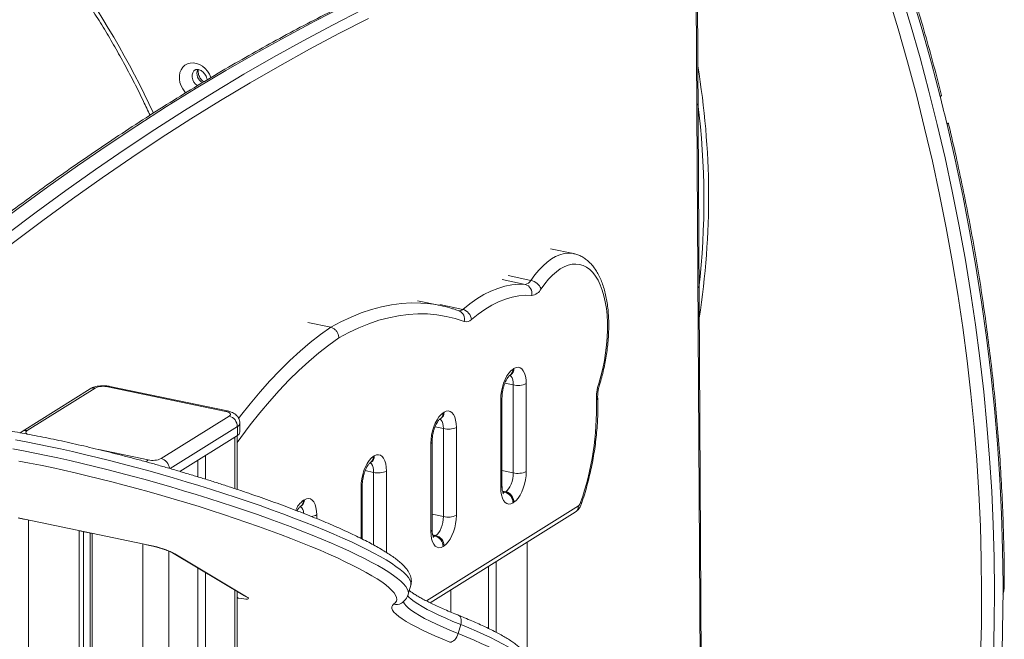
# Model space of a CAD drawing. Units: millimetres. Extents: x -5034 to 11505, y -4335 to 1451.
# Drawn here: x 5678 to 6199, y -2697 to -2369 of the extents above; entities that cross this region are included whole.
import ezdxf

# ---------------------------------------------------------------- set-up
doc = ezdxf.new("R2010")
doc.units = ezdxf.units.MM

msp = doc.modelspace()

# ---------------------------------------------------------------- linework, layer by layer
at = {"color": 8, "linetype": 'Continuous', "lineweight": 15}
for p, q in [((6039.21, -2892.56), (6035.89, -2307.5)), ((5933.37, -2506.29), (5945.5, -2508.82)), ((5936.43, -2504.18), (5948.55, -2506.71)), ((5900.27, -2519.55), (5912.4, -2522.08)), ((5934.76, -2561.15), (5939.23, -2562.08)), ((5793.04, -2584.17), (5757.5, -2606.42)), ((5897.76, -2584.32), (5902.23, -2585.26)), ((5791.67, -2589.68), (5791.67, -2617.01)), ((5719.75, -2596.36), (5745.87, -2601.81)), ((5860.76, -2607.5), (5865.23, -2608.43)), ((5872.06, -2607.77), (5872.06, -2650.87)), ((5933.23, -2607.44), (5939.23, -2608.7)), ((5865.23, -2646.88), (5865.23, -2608.43)), ((5858.56, -2643.41), (5858.56, -2616.23)), ((5933.49, -2618.3), (5935.23, -2618.66)), ((5933.58, -2618.74), (5934.73, -2618.97)), ((5893.23, -2676.55), (5973.74, -2626.12)), ((5682.39, -2633.74), (5682.39, -2921.86)), ((5835.06, -2630.95), (5835.06, -2632.9)), ((5896.23, -2630.62), (5902.23, -2631.87)), ((5896.49, -2641.47), (5898.23, -2641.84)), ((5896.58, -2641.91), (5897.73, -2642.15)), ((5743.01, -2646.4), (5743.01, -2906.46)), ((5747.44, -2647.33), (5747.09, -2647.19)), ((5756.67, -2650.09), (5756.67, -2900.88)), ((5791.67, -2670.79), (5791.67, -2878.96)), ((5793.47, -2675), (5793.01, -2674.9))]:
    msp.add_line(p, q, dxfattribs=at)
at = {"color": 7, "linetype": 'Continuous', "lineweight": 15}
for p, q in [((6039.76, -2892.76), (6036.43, -2306.75)), ((5971.09, -2492.48), (5958.96, -2489.95)), ((5971.01, -2492.47), (5971.09, -2492.48)), ((5900.61, -2520.02), (5888.49, -2517.49)), ((5830.35, -2529.04), (5842.48, -2531.57)), ((5939.06, -2553.68), (5939.56, -2553.37)), ((5937.38, -2557.02), (5937.88, -2556.7)), ((5937.88, -2556.7), (5937.89, -2556.7)), ((5715.04, -2564.2), (5679.04, -2586.75)), ((5717.69, -2563.77), (5681.69, -2586.32)), ((5786.87, -2576.13), (5724.52, -2563.11)), ((5787.9, -2575.9), (5725.54, -2562.88)), ((5939.23, -2608.7), (5939.23, -2562.08)), ((5946.06, -2561.42), (5946.06, -2608.03)), ((5932.56, -2616.49), (5932.56, -2569.88)), ((5933.23, -2615.59), (5933.23, -2568.97)), ((5902.06, -2576.86), (5902.56, -2576.55)), ((5752.7, -2601.15), (5788.7, -2578.6)), ((5900.38, -2580.19), (5900.88, -2579.88)), ((5900.88, -2579.88), (5900.89, -2579.87)), ((5793.04, -2584.17), (5793.04, -2588.83)), ((5794.37, -2587.02), (5794.37, -2582.36)), ((5902.23, -2631.87), (5902.23, -2585.26)), ((5909.06, -2584.6), (5909.06, -2631.21)), ((5762.58, -2607.91), (5793.04, -2588.83)), ((5793.01, -2617.45), (5793.01, -2588.84)), ((5896.23, -2638.76), (5896.23, -2592.15)), ((5895.56, -2639.67), (5895.56, -2593.05)), ((5772.17, -2601.9), (5772.17, -2610.79)), ((5776.17, -2599.39), (5776.17, -2612.03)), ((5865.06, -2600.04), (5865.56, -2599.72)), ((5863.38, -2603.37), (5863.88, -2603.06)), ((5863.88, -2603.06), (5863.89, -2603.05)), ((5859.23, -2643.74), (5859.23, -2615.32)), ((5828.06, -2623.21), (5828.56, -2622.9)), ((5934.73, -2618.97), (5935.23, -2618.66)), ((5826.38, -2626.55), (5826.88, -2626.23)), ((5826.88, -2626.23), (5826.89, -2626.23)), ((5939.56, -2624.23), (5939.06, -2624.54)), ((5676.94, -2632.55), (5747.09, -2647.19)), ((5677.3, -2632.68), (5680.73, -2633.4)), ((5895.24, -2677.57), (5972.06, -2629.46)), ((5709.23, -2639.35), (5709.23, -2915.04)), ((5709.34, -2639.38), (5716.16, -2640.8)), ((5711.55, -2639.84), (5711.55, -2914.45)), ((5715.12, -2640.58), (5715.12, -2913.54)), ((5716.16, -2640.79), (5716.16, -2913.28)), ((5897.73, -2642.15), (5898.23, -2641.84)), ((5744.87, -2646.8), (5747.44, -2647.33)), ((5902.56, -2647.4), (5902.06, -2647.72)), ((5946.6, -2765.8), (5946.6, -2645.4)), ((5758.73, -2651.04), (5796.75, -2673.84)), ((5759.93, -2651.51), (5797.95, -2674.3)), ((5772.17, -2659.1), (5772.17, -2891.17)), ((5926.04, -2691.1), (5926.04, -2658.29)), ((5930.15, -2693.15), (5930.15, -2655.71)), ((5776.17, -2661.49), (5776.17, -2888.67)), ((5883.54, -2673.02), (5884.92, -2668.26)), ((5793.01, -2878.12), (5793.01, -2671.59)), ((5796.75, -2673.84), (5796.82, -2673.88)), ((5906.04, -2670.81), (5906.04, -2682.44)), ((5911.37, -2689.09), (5910, -2693.84))]:
    msp.add_line(p, q, dxfattribs=at)
at = {"color": 7, "linetype": 'Continuous', "lineweight": 15, "flags": 128}
for points in [[(6165.36, -2409.35), (6160.71, -2391.62), (6155.76, -2373.92), (6150.53, -2356.27), (6145, -2338.67), (6139.18, -2321.13), (6133.07, -2303.64), (6126.67, -2286.23), (6119.99, -2268.89), (6113.03, -2251.63), (6105.79, -2234.46), (6098.27, -2217.38), (6090.49, -2200.4), (6082.42, -2183.53), (6074.1, -2166.77), (6065.5, -2150.14), (6056.65, -2133.62), (6047.54, -2117.24), (6038.17, -2100.99), (6028.55, -2084.88)], [(5849.68, -2361.42), (5834, -2369.42), (5818.3, -2377.76), (5802.6, -2386.47), (5786.89, -2395.51), (5771.18, -2404.91), (5755.46, -2414.66), (5739.75, -2424.75), (5724.04, -2435.19), (5708.33, -2445.96), (5692.63, -2457.08), (5676.94, -2468.54), (5661.26, -2480.34), (5645.6, -2492.48), (5629.95, -2504.94), (5614.32, -2517.75)], [(5623.84, -2519.74), (5639.48, -2506.93), (5655.12, -2494.46), (5670.79, -2482.33), (5686.47, -2470.53), (5702.16, -2459.07), (5717.86, -2447.95), (5733.56, -2437.17), (5749.28, -2426.74), (5764.99, -2416.65), (5780.7, -2406.9), (5796.42, -2397.5), (5812.13, -2388.45), (5827.83, -2379.75), (5843.52, -2371.4), (5859.21, -2363.41)], [(5862.53, -2367.94), (5846.87, -2375.92), (5831.2, -2384.26), (5815.52, -2392.95), (5799.84, -2401.98), (5784.15, -2411.37), (5768.46, -2421.1), (5752.77, -2431.17), (5737.08, -2441.59), (5721.4, -2452.36), (5705.72, -2463.46), (5690.06, -2474.9), (5674.4, -2486.68), (5658.76, -2498.8), (5643.13, -2511.25), (5627.53, -2524.03)], [(6168.98, -2424.08), (6168.54, -2422.23), (6168.09, -2420.39), (6167.65, -2418.55), (6167.19, -2416.71), (6166.74, -2414.87), (6166.28, -2413.03), (6165.82, -2411.19), (6165.36, -2409.35)], [(6198.63, -2667.77), (6198.41, -2649.24), (6197.85, -2630.64), (6196.94, -2611.99), (6195.69, -2593.29), (6194.09, -2574.55), (6192.15, -2555.78), (6189.86, -2536.98), (6187.23, -2518.17), (6184.26, -2499.34), (6180.95, -2480.51), (6177.3, -2461.68), (6173.31, -2442.87), (6168.98, -2424.08)], [(5984.45, -2561.42), (5985.61, -2557.42), (5986.61, -2553.34), (5987.45, -2549.22), (5988.12, -2545.08), (5988.62, -2540.96), (5988.95, -2536.88), (5989.11, -2532.87), (5989.08, -2528.96), (5988.88, -2525.19), (5988.5, -2521.56), (5987.95, -2518.12), (5987.23, -2514.89), (5986.35, -2511.89), (5985.31, -2509.13), (5984.11, -2506.65), (5982.78, -2504.45), (5981.31, -2502.56), (5979.72, -2500.99), (5978.02, -2499.74), (5976.22, -2498.83), (5974.34, -2498.27), (5972.38, -2498.05), (5970.37, -2498.19), (5968.31, -2498.67), (5966.22, -2499.5), (5964.12, -2500.66), (5962.02, -2502.16), (5959.93, -2503.98), (5957.88, -2506.1), (5955.87, -2508.52), (5953.92, -2511.21)], [(5912.4, -2522.08), (5916.12, -2519.11), (5919.86, -2516.51), (5923.6, -2514.27), (5927.33, -2512.4), (5931.04, -2510.92), (5934.72, -2509.81), (5938.37, -2509.09), (5941.96, -2508.76), (5945.5, -2508.82)], [(5948.95, -2514.64), (5945.54, -2514.58), (5942.07, -2514.9), (5938.56, -2515.6), (5935, -2516.66), (5931.42, -2518.1), (5927.82, -2519.89), (5924.22, -2522.05), (5920.61, -2524.57), (5917.02, -2527.43)], [(5913.2, -2528.48), (5908.45, -2526.93), (5903.62, -2525.76), (5898.71, -2524.95), (5893.74, -2524.51), (5888.69, -2524.44), (5883.59, -2524.74), (5878.44, -2525.41), (5873.24, -2526.46), (5868.01, -2527.86), (5862.74, -2529.64), (5857.44, -2531.78), (5852.13, -2534.28), (5846.81, -2537.14)], [(5932.56, -2569.88), (5932.65, -2567.71), (5932.95, -2565.48), (5933.43, -2563.27), (5934.08, -2561.13), (5934.88, -2559.14), (5935.81, -2557.34), (5936.83, -2555.81), (5937.93, -2554.57), (5939.06, -2553.68)], [(5939.56, -2553.37), (5940.68, -2552.85), (5941.78, -2552.71), (5942.81, -2552.96), (5943.73, -2553.59), (5944.53, -2554.58), (5945.18, -2555.9), (5945.66, -2557.52), (5945.96, -2559.38), (5946.06, -2561.42)], [(5788.7, -2578.6), (5789.11, -2578.28), (5789.33, -2577.93), (5789.36, -2577.58), (5789.2, -2577.23), (5788.86, -2576.9), (5788.34, -2576.6), (5787.67, -2576.34), (5786.87, -2576.13)], [(5902.56, -2576.55), (5903.68, -2576.02), (5904.78, -2575.89), (5905.81, -2576.14), (5906.73, -2576.77), (5907.53, -2577.76), (5908.18, -2579.08), (5908.66, -2580.7), (5908.96, -2582.55), (5909.06, -2584.6)], [(5895.56, -2593.05), (5895.65, -2590.89), (5895.95, -2588.66), (5896.43, -2586.45), (5897.08, -2584.31), (5897.88, -2582.31), (5898.81, -2580.52), (5899.83, -2578.98), (5900.93, -2577.75), (5902.06, -2576.86)], [(5875.83, -2678.29), (5876.71, -2677.53), (5877.26, -2676.68), (5877.47, -2675.72), (5877.34, -2674.67), (5876.87, -2673.52), (5876.06, -2672.29), (5874.91, -2670.96), (5873.43, -2669.55), (5871.62, -2668.07), (5869.49, -2666.5), (5867.04, -2664.86), (5864.27, -2663.16), (5861.2, -2661.39), (5857.83, -2659.56), (5854.17, -2657.68), (5850.23, -2655.75), (5846.03, -2653.78), (5841.56, -2651.77), (5836.86, -2649.72), (5831.91, -2647.64), (5826.75, -2645.55), (5821.38, -2643.43), (5815.82, -2641.31), (5810.08, -2639.17), (5804.17, -2637.04), (5798.12, -2634.91), (5791.93, -2632.8), (5785.63, -2630.7), (5779.24, -2628.62), (5772.75, -2626.56), (5766.21, -2624.55), (5759.61, -2622.56), (5752.99, -2620.63), (5746.35, -2618.74), (5739.72, -2616.9), (5733.1, -2615.12), (5726.53, -2613.41), (5720.01, -2611.76), (5713.57, -2610.18), (5707.21, -2608.68), (5700.96, -2607.26), (5694.84, -2605.92), (5688.85, -2604.67), (5683.02, -2603.5), (5677.36, -2602.44)], [(5858.56, -2616.23), (5858.65, -2614.06), (5858.95, -2611.84), (5859.43, -2609.62), (5860.08, -2607.49), (5860.88, -2605.49), (5861.81, -2603.7), (5862.83, -2602.16), (5863.93, -2600.93), (5865.06, -2600.04)], [(5865.56, -2599.72), (5866.68, -2599.2), (5867.78, -2599.06), (5868.81, -2599.31), (5869.73, -2599.94), (5870.53, -2600.93), (5871.18, -2602.26), (5871.66, -2603.87), (5871.96, -2605.73), (5872.06, -2607.77)], [(5935.23, -2618.66), (5936.01, -2618.03), (5936.76, -2617.13), (5937.45, -2616.01), (5938.05, -2614.7), (5938.55, -2613.26), (5938.92, -2611.74), (5939.15, -2610.2), (5939.23, -2608.7)], [(5946.06, -2608.03), (5945.96, -2610.2), (5945.66, -2612.43), (5945.18, -2614.64), (5944.53, -2616.78), (5943.73, -2618.77), (5942.81, -2620.57), (5941.78, -2622.1), (5940.68, -2623.34), (5939.56, -2624.23)], [(5939.06, -2624.54), (5937.93, -2625.06), (5936.83, -2625.2), (5935.81, -2624.95), (5934.88, -2624.32), (5934.08, -2623.33), (5933.43, -2622.01), (5932.95, -2620.39), (5932.65, -2618.53), (5932.56, -2616.49)], [(5828.56, -2622.9), (5829.68, -2622.38), (5830.78, -2622.24), (5831.81, -2622.49), (5832.73, -2623.12), (5833.53, -2624.11), (5834.18, -2625.43), (5834.66, -2627.05), (5834.96, -2628.91), (5835.06, -2630.95)], [(5898.23, -2641.84), (5899.01, -2641.21), (5899.76, -2640.31), (5900.45, -2639.19), (5901.05, -2637.88), (5901.55, -2636.44), (5901.92, -2634.92), (5902.15, -2633.38), (5902.23, -2631.87)], [(5909.06, -2631.21), (5908.96, -2633.38), (5908.66, -2635.6), (5908.18, -2637.82), (5907.53, -2639.95), (5906.73, -2641.95), (5905.81, -2643.74), (5904.78, -2645.28), (5903.68, -2646.51), (5902.56, -2647.4)], [(5902.06, -2647.72), (5900.93, -2648.24), (5899.83, -2648.38), (5898.81, -2648.13), (5897.88, -2647.5), (5897.08, -2646.51), (5896.43, -2645.18), (5895.95, -2643.57), (5895.65, -2641.71), (5895.56, -2639.67)], [(6197.76, -2711.34), (6197.97, -2705.92), (6198.16, -2700.49), (6198.31, -2695.05), (6198.44, -2689.61), (6198.53, -2684.16), (6198.59, -2678.7), (6198.63, -2673.24), (6198.63, -2667.77)], [(5797.95, -2674.3), (5798.6, -2674.76), (5798.89, -2675.12), (5798.81, -2675.39), (5798.37, -2675.55), (5797.57, -2675.58), (5796.46, -2675.5), (5795.07, -2675.3), (5793.47, -2675)], [(5905.66, -2698.34), (5901.56, -2696.66), (5897.69, -2695), (5894.08, -2693.37), (5890.74, -2691.79), (5887.68, -2690.25), (5884.92, -2688.77), (5882.48, -2687.36), (5880.36, -2686), (5878.57, -2684.73), (5877.12, -2683.53), (5876.02, -2682.42), (5875.27, -2681.4), (5874.87, -2680.47), (5874.83, -2679.64), (5875.15, -2678.91), (5875.83, -2678.29)], [(5905.66, -2698.34), (5906.27, -2698.3), (5906.9, -2698.08), (5907.54, -2697.68), (5908.16, -2697.13), (5908.73, -2696.44), (5909.24, -2695.64), (5909.67, -2694.76), (5910, -2693.84)]]:
    msp.add_lwpolyline(points, dxfattribs=at)
at = {"color": 8, "linetype": 'Continuous', "lineweight": 15, "flags": 128}
for points in [[(6186.75, -2706.17), (6187.18, -2688.95), (6187.3, -2671.67), (6187.11, -2654.33), (6186.62, -2636.93), (6185.83, -2619.47), (6184.73, -2601.98), (6183.33, -2584.44), (6181.62, -2566.88), (6179.61, -2549.29), (6177.29, -2531.68), (6174.68, -2514.05), (6171.77, -2496.42), (6168.55, -2478.8), (6165.04, -2461.17), (6161.23, -2443.56), (6157.12, -2425.97), (6152.72, -2408.41), (6148.03, -2390.87), (6143.04, -2373.38), (6137.77, -2355.93)], [(6144.35, -2353.64), (6149.65, -2371.18), (6154.66, -2388.77), (6159.37, -2406.39), (6163.8, -2424.05), (6167.92, -2441.73), (6171.75, -2459.43), (6175.28, -2477.14), (6178.52, -2494.86), (6181.45, -2512.58), (6184.07, -2530.29), (6186.4, -2547.99), (6188.42, -2565.67), (6190.14, -2583.33), (6191.55, -2600.95), (6192.65, -2618.54), (6193.45, -2636.08), (6193.94, -2653.57), (6194.13, -2671), (6194.01, -2688.37), (6193.58, -2705.67)], [(5765.73, -2407.32), (5765.26, -2406.81), (5764.13, -2405.29), (5763.24, -2403.62), (5762.62, -2401.84), (5762.31, -2400.04), (5762.31, -2398.26), (5762.62, -2396.59), (5763.24, -2395.07), (5764.13, -2393.77), (5765.26, -2392.72), (5766.6, -2391.97), (5768.1, -2391.55), (5769.7, -2391.46), (5771.34, -2391.72), (5772.97, -2392.32), (5774.53, -2393.22), (5775.96, -2394.4), (5777.2, -2395.83), (5778.22, -2397.43), (5778.97, -2399.16), (5779.02, -2399.3)], [(5770.78, -2395.14), (5770.07, -2395.74), (5769.46, -2396.7), (5769.14, -2397.85), (5769.14, -2399.12), (5769.46, -2400.41), (5770.07, -2401.62), (5770.94, -2402.67), (5771.98, -2403.47), (5772.02, -2403.5)], [(5948.55, -2506.71), (5950.63, -2503.84), (5952.77, -2501.25), (5954.96, -2498.96), (5957.18, -2496.98), (5959.42, -2495.34), (5961.66, -2494.03), (5963.89, -2493.08), (5966.09, -2492.48), (5968.25, -2492.23), (5970.36, -2492.35), (5971.01, -2492.47)], [(5842.48, -2531.57), (5847.89, -2528.66), (5853.3, -2526.11), (5858.69, -2523.93), (5864.05, -2522.12), (5869.38, -2520.68), (5874.67, -2519.62), (5879.91, -2518.93), (5885.1, -2518.62), (5890.24, -2518.69), (5895.3, -2519.13), (5895.61, -2519.17)], [(5793.75, -2579.79), (5794.71, -2578.52), (5799.85, -2572.03), (5805.04, -2565.83), (5810.28, -2559.95), (5815.57, -2554.38), (5820.9, -2549.15), (5826.26, -2544.24), (5831.65, -2539.67), (5837.06, -2535.45), (5842.48, -2531.57)], [(5846.81, -2537.14), (5841.48, -2540.95), (5836.17, -2545.11), (5830.87, -2549.6), (5825.6, -2554.42), (5820.37, -2559.58), (5815.17, -2565.05), (5810.02, -2570.83), (5804.92, -2576.92), (5799.87, -2583.3), (5794.9, -2589.98), (5793.01, -2592.61)], [(5939.23, -2562.08), (5939.15, -2560.67), (5938.92, -2559.42), (5938.55, -2558.36), (5938.05, -2557.54), (5937.45, -2556.99), (5937.43, -2556.98)], [(5984.45, -2561.42), (5984.77, -2561.69), (5984.9, -2561.91), (5984.9, -2562)], [(5902.23, -2585.26), (5902.15, -2583.85), (5901.92, -2582.59), (5901.55, -2581.54), (5901.05, -2580.72), (5900.45, -2580.17), (5900.43, -2580.16)], [(5681.69, -2586.32), (5681.29, -2586.65), (5681.06, -2586.99), (5681.03, -2587.35), (5681.19, -2587.7), (5681.54, -2588.03), (5681.78, -2588.18)], [(5884.92, -2668.26), (5885.02, -2667.62), (5884.91, -2666.55), (5884.45, -2665.38), (5883.64, -2664.12), (5882.5, -2662.78), (5881.03, -2661.35), (5879.22, -2659.83), (5877.08, -2658.24), (5874.62, -2656.58), (5871.84, -2654.85), (5868.75, -2653.05), (5865.37, -2651.19), (5861.69, -2649.28), (5857.72, -2647.32), (5853.48, -2645.31), (5848.99, -2643.26), (5844.23, -2641.18), (5839.24, -2639.06), (5834.03, -2636.92), (5828.6, -2634.77), (5822.97, -2632.6), (5817.16, -2630.42), (5811.18, -2628.24), (5805.04, -2626.06), (5798.77, -2623.89), (5792.37, -2621.73), (5785.87, -2619.6), (5779.27, -2617.49), (5772.61, -2615.41), (5765.88, -2613.37), (5759.12, -2611.36), (5752.34, -2609.41), (5745.55, -2607.5), (5738.77, -2605.65), (5732.03, -2603.86), (5725.33, -2602.14), (5718.7, -2600.49), (5712.15, -2598.91), (5705.7, -2597.41), (5699.36, -2595.99), (5693.15, -2594.66), (5687.09, -2593.41), (5681.19, -2592.26), (5675.47, -2591.2)], [(5674.1, -2595.96), (5679.82, -2597.01), (5685.72, -2598.17), (5691.78, -2599.41), (5697.98, -2600.75), (5704.32, -2602.16), (5710.77, -2603.67), (5717.33, -2605.24), (5723.96, -2606.9), (5730.66, -2608.62), (5737.4, -2610.41), (5744.17, -2612.26), (5750.96, -2614.16), (5757.75, -2616.12), (5764.51, -2618.12), (5771.23, -2620.16), (5777.9, -2622.24), (5784.49, -2624.35), (5791, -2626.49), (5797.4, -2628.64), (5803.67, -2630.81), (5809.81, -2632.99), (5815.79, -2635.17), (5821.6, -2637.35), (5827.23, -2639.52), (5832.66, -2641.68), (5837.87, -2643.82), (5842.86, -2645.93), (5847.61, -2648.02), (5852.11, -2650.07), (5856.35, -2652.07), (5860.31, -2654.04), (5863.99, -2655.95), (5867.38, -2657.81), (5870.47, -2659.6), (5873.24, -2661.34), (5875.71, -2663), (5877.84, -2664.59), (5879.65, -2666.1), (5881.13, -2667.53), (5882.27, -2668.88), (5883.07, -2670.14), (5883.53, -2671.3), (5883.65, -2672.37), (5883.54, -2673.01)], [(5865.23, -2608.43), (5865.15, -2607.03), (5864.92, -2605.77), (5864.55, -2604.71), (5864.05, -2603.89), (5863.45, -2603.35), (5863.43, -2603.34)], [(5933.74, -2619.36), (5933.94, -2619.32), (5934.73, -2618.97)], [(5896.74, -2642.54), (5896.94, -2642.5), (5897.73, -2642.15)], [(5758.75, -2651.05), (5759.11, -2651.24), (5759.93, -2651.51)], [(5793.47, -2675), (5793.08, -2674.66), (5793.01, -2674.57)], [(5797.95, -2674.3), (5797.13, -2674.04), (5796.75, -2673.84)], [(5911.37, -2689.09), (5907.26, -2687.4), (5903.41, -2685.74), (5899.83, -2684.12), (5896.54, -2682.54), (5893.57, -2681.01), (5890.92, -2679.55), (5888.61, -2678.16), (5886.64, -2676.84), (5885.04, -2675.6), (5883.81, -2674.46), (5883.14, -2673.67)], [(5881, -2676.72), (5881.1, -2677.21), (5881.58, -2678.16), (5882.44, -2679.21), (5883.67, -2680.36), (5885.27, -2681.6), (5887.23, -2682.91), (5889.54, -2684.31), (5892.19, -2685.77), (5895.17, -2687.29), (5898.45, -2688.87), (5902.03, -2690.49), (5905.89, -2692.15), (5910, -2693.84)], [(5911.37, -2689.09), (5911.58, -2688.15), (5911.67, -2687.25), (5911.63, -2686.4), (5911.47, -2685.65), (5911.2, -2685.02), (5910.81, -2684.53), (5910.34, -2684.22), (5910.28, -2684.19)], [(5946.05, -2710.34), (5946.09, -2710.14), (5946.06, -2709.27), (5945.68, -2708.3), (5944.95, -2707.25), (5943.87, -2706.1), (5942.46, -2704.87), (5940.71, -2703.55), (5938.62, -2702.17), (5936.22, -2700.71), (5933.51, -2699.19), (5930.5, -2697.62), (5927.2, -2695.99), (5923.62, -2694.31), (5919.78, -2692.6), (5915.69, -2690.86), (5911.37, -2689.09)], [(5910, -2693.84), (5914.32, -2695.61), (5918.4, -2697.36), (5922.24, -2699.07), (5925.82, -2700.74), (5929.13, -2702.37), (5932.14, -2703.95), (5934.85, -2705.47), (5937.25, -2706.92), (5939.33, -2708.31), (5941.08, -2709.62), (5942.5, -2710.85), (5943.58, -2712), (5944.31, -2713.06), (5944.69, -2714.03), (5944.72, -2714.89), (5944.68, -2715.09)]]:
    msp.add_lwpolyline(points, dxfattribs=at)
at = {"color": 8, "linetype": 'Continuous', "lineweight": 15}
for centre, radius, start, end in [((5325.42, -2613.74), 466.18, 24.8155, 47.077), ((5777.22, -2397.05), 5.58, 157.5503, 242.1985), ((5910.63, -2520.35), 2.47, 261.9114, 315.5249), ((5908.79, -2527.13), 4.62, 343.0166, 66.948), ((5935.26, -2553.87), 3.8, 303.9139, 2.7475), ((5935.76, -2553.55), 3.8, 303.8658, 2.7492), ((5716.88, -2567.23), 3.55, 76.83, 121.332), ((5725.3, -2564.19), 1.33, 79.6689, 126.0052), ((5932.09, -2568.83), 1.14, 293.882, 352.8636), ((5982.56, -2568.89), 1.35, 300.4091, 356.6568), ((5787.66, -2577.21), 1.33, 79.717, 126.0022), ((5898.76, -2576.73), 3.8, 303.8658, 2.7492), ((5898.26, -2577.04), 3.8, 303.9139, 2.7475), ((5680.88, -2589.78), 3.55, 76.8279, 121.4307), ((5792.11, -2582.08), 2.28, 293.8516, 353.0869), ((5895.09, -2592.01), 1.14, 293.882, 352.8636), ((5748.1, -2605), 3.89, 124.8559, 146.4392), ((5751.24, -2606.76), 5.8, 4.888, 75.3319), ((5861.26, -2600.22), 3.8, 303.9139, 2.7475), ((5861.76, -2599.91), 3.8, 303.8658, 2.7492), ((5858.09, -2615.19), 1.14, 293.882, 352.8636), ((5932.1, -2615.45), 1.14, 293.8529, 353.077), ((5835.45, -2633.18), 12.41, 126.5722, 157.6397), ((5824.26, -2623.4), 3.8, 303.9139, 2.7475), ((5824.76, -2623.08), 3.8, 303.8658, 2.7492), ((5823.73, -2629.98), 4.39, 359.6018, 52.0646), ((5969.94, -2626.31), 3.8, 303.8658, 2.7492), ((5974.55, -2625.02), 0.747, 356.0789, 62.5174), ((5831.68, -2624.6), 7.19, 274.6135, 297.9788), ((5895.1, -2638.63), 1.14, 293.8529, 353.077), ((5877.27, -2673.63), 4.88, 252.7609, 303.5884)]:
    msp.add_arc(centre, radius, start, end, dxfattribs=at)
at = {"color": 7, "linetype": 'Continuous', "lineweight": 15}
for centre, radius, start, end in [((5625.52, -2462.21), 417.15, 351.1236, 9.5268), ((5623.52, -2464.3), 416.66, 353.6028, 7.0476), ((5945.1, -2504.97), 3.87, 275.8901, 333.3129), ((5947.06, -2513.94), 7.38, 21.6783, 78.3244), ((5944.18, -2513.54), 4.9, 347.0079, 74.3701), ((5948.3, -2508.39), 6.28, 275.8901, 333.3129), ((5886.96, -2585.41), 66.8, 73.723, 82.5645), ((5910.93, -2528.02), 6.12, 5.515, 76.1363), ((5914.23, -2524.74), 3.88, 254.6881, 316.0856), ((5722.09, -2573.55), 10.72, 76.8709, 114.1989), ((5941.66, -2551.64), 10.72, 256.8709, 294.1989), ((6009.73, -2569.35), 26.48, 162.5936, 181.5431), ((5829.68, -2574.24), 153.63, 340.9572, 1.5578), ((5787.24, -2584.21), 5.79, 0.384, 75.3821), ((5904.66, -2574.82), 10.72, 256.8709, 294.1989), ((5792.11, -2586.75), 2.28, 293.8529, 353.077), ((5748.31, -2591.37), 10.72, 256.8709, 294.1989), ((5867.66, -2597.99), 10.72, 256.8709, 294.1989), ((5941.66, -2598.26), 10.72, 256.8709, 294.1989), ((5933.26, -2624.58), 5.79, 0.384, 75.3821), ((5933.76, -2624.27), 5.79, 0.384, 75.3821), ((5971.63, -2623.47), 3.39, 308.3979, 344.717), ((5904.66, -2621.43), 10.72, 256.8709, 294.1989), ((5896.26, -2647.76), 5.79, 0.384, 75.3821), ((5896.76, -2647.44), 5.79, 0.384, 75.3821), ((5737.4, -2697.31), 51.04, 63.8047, 79.0517)]:
    msp.add_arc(centre, radius, start, end, dxfattribs=at)
for points, knots in [([(6166.09, -2408.77), (6165.61, -2406.87), (6163.72, -2399.4), (6160.23, -2386.4), (6155.53, -2369.78), (6150.56, -2353.2), (6145.34, -2336.67), (6139.86, -2320.19), (6134.12, -2303.76), (6128.14, -2287.39), (6121.9, -2271.09), (6115.41, -2254.86), (6108.67, -2238.7), (6101.69, -2222.63), (6094.47, -2206.64), (6087.01, -2190.75), (6079.31, -2174.95), (6071.38, -2159.25), (6063.21, -2143.66), (6054.81, -2128.19), (6046.18, -2112.83), (6038.32, -2099.24), (6033.24, -2090.83), (6031.2, -2087.45)], [0, 0, 0, 0, 0.017124, 0.067085, 0.117046, 0.167007, 0.216969, 0.26693, 0.316892, 0.366853, 0.416815, 0.466777, 0.516739, 0.5667, 0.616662, 0.666624, 0.716586, 0.766548, 0.816509, 0.866471, 0.916433, 0.966395, 1, 1, 1, 1]), ([(5642.9, -2275.34), (5644.83, -2277.14), (5649.36, -2281.38), (5656.32, -2288.29), (5663.79, -2296.03), (5671.08, -2303.97), (5678.2, -2312.09), (5685.14, -2320.4), (5691.89, -2328.88), (5698.45, -2337.53), (5704.82, -2346.34), (5710.97, -2355.3), (5716.92, -2364.41), (5722.66, -2373.65), (5728.17, -2383.03), (5733.47, -2392.52), (5738.53, -2402.13), (5742.98, -2411.03), (5745.63, -2416.76), (5746.77, -2419.21)], [0, 0, 0, 0, 0.044988, 0.105629, 0.16627, 0.226911, 0.287551, 0.348192, 0.408832, 0.469472, 0.530112, 0.590751, 0.651391, 0.71203, 0.77267, 0.833309, 0.893947, 0.954586, 1, 1, 1, 1]), ([(6019.52, -2296.99), (6017.01, -2297.63), (6009.75, -2299.48), (5997.72, -2302.79), (5983.4, -2307), (5969.06, -2311.52), (5954.7, -2316.35), (5940.31, -2321.49), (5925.9, -2326.93), (5911.47, -2332.68), (5897.02, -2338.73), (5882.56, -2345.09), (5868.08, -2351.75), (5853.59, -2358.71), (5839.09, -2365.97), (5824.58, -2373.54), (5810.06, -2381.4), (5795.53, -2389.56), (5781, -2398.02), (5766.47, -2406.78), (5751.94, -2415.83), (5737.41, -2425.18), (5722.88, -2434.82), (5708.36, -2444.75), (5693.84, -2454.98), (5679.33, -2465.49), (5664.84, -2476.29), (5650.35, -2487.38), (5635.88, -2498.76), (5623.09, -2509.06), (5615.13, -2515.64), (5611.98, -2518.24)], [0, 0, 0, 0, 0.018691, 0.054144, 0.0896, 0.125059, 0.160522, 0.195988, 0.231457, 0.26693, 0.302405, 0.337883, 0.373364, 0.408847, 0.444333, 0.479821, 0.51531, 0.550802, 0.586295, 0.621789, 0.657285, 0.692783, 0.728281, 0.763781, 0.799281, 0.834782, 0.870284, 0.905786, 0.941289, 0.976792, 1, 1, 1, 1]), ([(5770.79, -2395.16), (5770.92, -2395.08), (5771.17, -2394.94), (5771.73, -2394.86), (5772.46, -2394.94), (5773.33, -2395.23), (5774.25, -2395.77), (5775.13, -2396.54), (5775.9, -2397.48), (5776.5, -2398.55), (5776.9, -2399.58), (5776.99, -2400.2), (5777.03, -2400.47)], [0, 0, 0, 0, 0.119743, 0.229933, 0.329814, 0.435027, 0.534952, 0.633192, 0.731038, 0.828679, 0.926078, 1, 1, 1, 1]), ([(5775.32, -2401.5), (5775.13, -2401.38), (5774.65, -2401.07), (5773.92, -2400.31), (5773.21, -2399.32), (5772.68, -2398.22), (5772.35, -2397.11), (5772.25, -2396.07), (5772.29, -2395.34), (5772.39, -2395.04), (5772.41, -2394.96)], [0, 0, 0, 0, 0.089142, 0.233352, 0.377193, 0.520733, 0.663867, 0.806867, 0.950752, 1, 1, 1, 1]), ([(6166.03, -2408.79), (6166.05, -2408.8), (6166.11, -2408.84), (6165.78, -2409.08), (6165.43, -2409.3), (6165.36, -2409.35)], [0, 0, 0, 0, 0.269594, 0.831637, 1, 1, 1, 1]), ([(6168.9, -2423.72), (6168.94, -2423.7), (6169.34, -2423.53), (6169.69, -2423.44), (6169.78, -2423.52), (6169.41, -2423.81), (6169.06, -2424.03), (6168.98, -2424.08)], [0, 0, 0, 0, 0.035248, 0.340403, 0.634819, 0.916863, 1, 1, 1, 1]), ([(6199.27, -2668.93), (6199.27, -2665.19), (6199.27, -2655.98), (6198.95, -2641.22), (6198.36, -2624.67), (6197.48, -2608.07), (6196.33, -2591.44), (6194.91, -2574.77), (6193.22, -2558.08), (6191.25, -2541.37), (6189.02, -2524.64), (6186.51, -2507.9), (6183.73, -2491.15), (6180.68, -2474.41), (6177.37, -2457.67), (6173.85, -2441.24), (6171.24, -2429.86), (6169.85, -2424.05), (6169.73, -2423.51)], [0, 0, 0, 0, 0.04627, 0.114178, 0.182088, 0.249998, 0.317909, 0.385821, 0.453733, 0.521646, 0.589559, 0.657472, 0.725386, 0.7933, 0.861215, 0.92913, 0.993471, 1, 1, 1, 1]), ([(5984.9, -2562), (5985.11, -2561.31), (5985.71, -2559.32), (5986.6, -2555.97), (5987.53, -2551.94), (5988.3, -2547.88), (5988.91, -2543.81), (5989.37, -2539.75), (5989.67, -2535.73), (5989.81, -2531.77), (5989.78, -2527.88), (5989.58, -2524.09), (5989.22, -2520.42), (5988.68, -2516.88), (5987.97, -2513.49), (5987.08, -2510.28), (5986.02, -2507.25), (5984.78, -2504.43), (5983.36, -2501.84), (5981.76, -2499.52), (5980, -2497.48), (5978.09, -2495.76), (5976.06, -2494.36), (5973.94, -2493.32), (5972.24, -2492.7), (5971.23, -2492.54), (5970.97, -2492.5)], [0, 0, 0, 0, 0.023152, 0.066956, 0.110743, 0.154523, 0.198314, 0.24213, 0.285994, 0.329926, 0.373949, 0.418088, 0.462368, 0.506817, 0.551458, 0.596308, 0.641361, 0.686575, 0.731791, 0.776727, 0.82101, 0.864252, 0.906199, 0.946853, 0.98646, 1, 1, 1, 1]), ([(5910.6, -2522.88), (5909.78, -2522.59), (5908.26, -2522.03), (5906.7, -2521.6), (5905.97, -2521.4)], [0, 0, 0, 0, 0.53259, 1, 1, 1, 1]), ([(5842.48, -2531.57), (5842.96, -2531.72), (5843.94, -2532.03), (5845.23, -2533.1), (5846.22, -2534.49), (5846.71, -2535.89), (5846.8, -2536.78), (5846.81, -2537.12), (5846.81, -2537.14)], [0, 0, 0, 0, 0.214564, 0.429126, 0.643732, 0.858428, 0.99266, 1, 1, 1, 1]), ([(5933.23, -2568.97), (5933.23, -2568.71), (5933.24, -2567.95), (5933.35, -2566.6), (5933.61, -2564.95), (5934, -2563.3), (5934.5, -2561.73), (5935.07, -2560.3), (5935.7, -2559.09), (5936.31, -2558.13), (5936.86, -2557.46), (5937.24, -2557.11), (5937.34, -2557.04), (5937.38, -2557.02)], [0, 0, 0, 0, 0.052415, 0.152828, 0.254546, 0.357087, 0.459468, 0.560627, 0.659678, 0.755768, 0.848281, 0.937304, 1, 1, 1, 1]), ([(5725.54, -2562.88), (5725.25, -2562.82), (5724.43, -2562.67), (5723.01, -2562.53), (5721.31, -2562.52), (5719.63, -2562.66), (5717.97, -2562.97), (5716.42, -2563.44), (5715.48, -2563.95), (5715.04, -2564.2)], [0, 0, 0, 0, 0.081575, 0.233766, 0.38167, 0.530204, 0.683429, 0.849404, 1, 1, 1, 1]), ([(5983.92, -2568.97), (5983.91, -2568.72), (5983.89, -2567.99), (5983.96, -2566.68), (5984.16, -2565.05), (5984.48, -2563.46), (5984.76, -2562.47), (5984.9, -2562)], [0, 0, 0, 0, 0.11754, 0.341312, 0.568772, 0.798997, 1, 1, 1, 1]), ([(5975.3, -2625.08), (5975.58, -2624.26), (5976.37, -2621.89), (5977.59, -2617.9), (5978.91, -2613.09), (5980.08, -2608.22), (5981.11, -2603.3), (5981.99, -2598.37), (5982.71, -2593.43), (5983.28, -2588.51), (5983.69, -2583.63), (5983.94, -2578.8), (5984.03, -2574.12), (5983.98, -2570.86), (5983.92, -2569.19), (5983.92, -2568.97)], [0, 0, 0, 0, 0.045414, 0.131486, 0.21752, 0.303523, 0.389512, 0.475503, 0.561509, 0.647546, 0.733632, 0.819786, 0.906027, 0.987886, 1, 1, 1, 1]), ([(5794.37, -2582.35), (5794.34, -2581.92), (5794.29, -2581.08), (5793.86, -2579.9), (5793.24, -2578.87), (5792.45, -2578.01), (5791.52, -2577.28), (5790.4, -2576.67), (5789.19, -2576.2), (5788.3, -2575.99), (5787.9, -2575.9)], [0, 0, 0, 0, 0.124416, 0.246088, 0.362758, 0.478412, 0.597753, 0.727416, 0.875876, 1, 1, 1, 1]), ([(5896.23, -2592.15), (5896.23, -2591.89), (5896.24, -2591.12), (5896.35, -2589.77), (5896.61, -2588.12), (5897, -2586.48), (5897.5, -2584.91), (5898.07, -2583.48), (5898.7, -2582.26), (5899.31, -2581.3), (5899.86, -2580.63), (5900.24, -2580.29), (5900.34, -2580.22), (5900.38, -2580.19)], [0, 0, 0, 0, 0.052415, 0.152828, 0.254546, 0.357087, 0.459468, 0.560627, 0.659678, 0.755768, 0.848281, 0.937304, 1, 1, 1, 1]), ([(5884.9, -2668.26), (5885.01, -2667.81), (5885.25, -2666.86), (5885.23, -2665.38), (5884.97, -2663.9), (5884.46, -2662.46), (5883.69, -2661.01), (5882.63, -2659.49), (5881.2, -2657.87), (5879.39, -2656.16), (5877.23, -2654.41), (5874.8, -2652.66), (5872.13, -2650.9), (5869.22, -2649.12), (5866.07, -2647.33), (5862.69, -2645.5), (5859.07, -2643.64), (5855.21, -2641.75), (5851.13, -2639.84), (5846.83, -2637.89), (5842.32, -2635.92), (5837.61, -2633.93), (5832.7, -2631.93), (5827.62, -2629.91), (5822.36, -2627.88), (5816.94, -2625.84), (5811.38, -2623.81), (5805.68, -2621.78), (5799.86, -2619.76), (5793.92, -2617.75), (5787.9, -2615.76), (5781.79, -2613.79), (5775.61, -2611.84), (5769.38, -2609.93), (5763.11, -2608.05), (5756.81, -2606.22), (5750.5, -2604.42), (5744.2, -2602.67), (5737.91, -2600.98), (5731.66, -2599.34), (5725.45, -2597.76), (5719.3, -2596.24), (5713.23, -2594.79), (5707.24, -2593.41), (5701.36, -2592.1), (5695.59, -2590.87), (5689.95, -2589.71), (5684.45, -2588.64), (5679.1, -2587.65), (5673.92, -2586.75), (5668.91, -2585.93), (5664.08, -2585.21), (5659.45, -2584.58), (5655.03, -2584.04), (5650.81, -2583.6), (5646.82, -2583.26), (5643.04, -2583.01), (5639.5, -2582.87), (5636.18, -2582.83), (5633.09, -2582.9), (5630.22, -2583.09), (5627.55, -2583.41), (5625.07, -2583.89), (5622.9, -2584.53), (5621.08, -2585.32), (5619.62, -2586.21), (5618.42, -2587.22), (5617.46, -2588.38), (5616.76, -2589.55), (5616.52, -2590.37), (5616.43, -2590.71)], [0, 0, 0, 0, 0.008451, 0.018063, 0.027906, 0.038414, 0.050101, 0.063542, 0.079104, 0.09621, 0.11338, 0.130077, 0.146383, 0.162416, 0.178261, 0.193973, 0.209589, 0.225134, 0.240625, 0.256075, 0.271492, 0.286884, 0.302255, 0.317609, 0.33295, 0.34828, 0.3636, 0.378914, 0.39422, 0.409522, 0.42482, 0.440114, 0.455406, 0.470696, 0.485984, 0.501272, 0.516559, 0.531847, 0.547135, 0.562425, 0.577717, 0.59301, 0.608307, 0.623608, 0.638914, 0.654226, 0.669544, 0.684871, 0.700208, 0.715557, 0.730922, 0.746304, 0.761709, 0.777142, 0.792611, 0.808124, 0.823696, 0.839345, 0.855098, 0.870994, 0.88709, 0.903471, 0.920257, 0.937542, 0.951774, 0.963859, 0.974504, 0.984265, 0.993555, 1, 1, 1, 1]), ([(5679.04, -2586.75), (5678.71, -2586.95), (5678.36, -2587.16), (5678.08, -2587.46), (5678.07, -2587.48)], [0, 0, 0, 0, 0.946629, 1, 1, 1, 1]), ([(5859.23, -2615.32), (5859.23, -2615.06), (5859.24, -2614.3), (5859.35, -2612.95), (5859.61, -2611.3), (5860, -2609.65), (5860.5, -2608.08), (5861.07, -2606.66), (5861.7, -2605.44), (5862.31, -2604.48), (5862.86, -2603.81), (5863.24, -2603.46), (5863.34, -2603.4), (5863.38, -2603.37)], [0, 0, 0, 0, 0.052415, 0.152828, 0.254546, 0.357087, 0.459468, 0.560627, 0.659678, 0.755768, 0.848281, 0.937304, 1, 1, 1, 1]), ([(5934, -2619.8), (5934, -2619.8), (5933.99, -2619.78), (5933.8, -2619.43), (5933.58, -2618.8), (5933.38, -2617.89), (5933.25, -2616.8), (5933.23, -2615.97), (5933.23, -2615.59)], [0, 0, 0, 0, 0.135837, 0.303169, 0.47388, 0.651901, 0.838671, 1, 1, 1, 1]), ([(5824.64, -2628.77), (5824.66, -2628.73), (5824.88, -2628.29), (5825.31, -2627.67), (5825.86, -2626.98), (5826.24, -2626.64), (5826.34, -2626.57), (5826.38, -2626.55)], [0, 0, 0, 0, 0.028873, 0.303071, 0.567062, 0.821093, 1, 1, 1, 1]), ([(5972.06, -2629.46), (5972.41, -2629.2), (5973.1, -2628.71), (5973.95, -2627.74), (5974.72, -2626.56), (5975.09, -2625.6), (5975.3, -2625.08)], [0, 0, 0, 0, 0.236136, 0.458397, 0.702806, 1, 1, 1, 1]), ([(5897, -2642.98), (5897, -2642.97), (5896.99, -2642.96), (5896.8, -2642.61), (5896.58, -2641.98), (5896.38, -2641.06), (5896.25, -2639.97), (5896.23, -2639.15), (5896.23, -2638.76)], [0, 0, 0, 0, 0.135837, 0.303169, 0.47388, 0.651901, 0.838671, 1, 1, 1, 1]), ([(5747.44, -2647.33), (5747.69, -2647.38), (5748.4, -2647.54), (5749.67, -2647.84), (5751.24, -2648.26), (5752.82, -2648.73), (5754.35, -2649.23), (5755.76, -2649.73), (5756.98, -2650.2), (5757.89, -2650.6), (5758.48, -2650.89), (5758.66, -2650.99), (5758.73, -2651.04)], [0, 0, 0, 0, 0.059599, 0.171583, 0.285052, 0.399456, 0.513873, 0.627284, 0.738619, 0.846266, 0.933936, 1, 1, 1, 1]), ([(6198.63, -2667.77), (6198.72, -2667.72), (6198.93, -2667.63), (6199.17, -2667.82), (6199.32, -2668.41), (6199.29, -2669.48), (6199.11, -2671.02), (6198.8, -2672.28), (6198.62, -2673.03)], [0, 0, 0, 0, 0.06241, 0.140207, 0.277501, 0.480887, 0.689673, 1, 1, 1, 1]), ([(5879.98, -2677.69), (5880.3, -2677.47), (5881, -2676.96), (5882, -2675.98), (5882.87, -2674.7), (5883.39, -2673.67), (5883.51, -2673.07), (5883.53, -2673)], [0, 0, 0, 0, 0.211301, 0.469089, 0.709439, 0.96614, 1, 1, 1, 1]), ([(5910.28, -2684.19), (5909.61, -2683.92), (5907.68, -2683.14), (5904.65, -2681.87), (5901.26, -2680.39), (5898.1, -2678.95), (5895.2, -2677.56), (5892.55, -2676.23), (5890.19, -2674.95), (5888.11, -2673.76), (5886.34, -2672.66), (5884.99, -2671.74), (5884.37, -2671.25), (5884.11, -2671.05)], [0, 0, 0, 0, 0.0529, 0.152879, 0.252658, 0.352139, 0.451231, 0.549813, 0.647713, 0.744691, 0.840404, 0.934366, 1, 1, 1, 1]), ([(5946.05, -2710.3), (5946.15, -2709.85), (5946.36, -2708.92), (5946.3, -2707.52), (5946, -2706.19), (5945.48, -2704.94), (5944.75, -2703.7), (5943.74, -2702.42), (5942.37, -2701.02), (5940.6, -2699.54), (5938.47, -2698), (5936.1, -2696.48), (5933.52, -2694.96), (5930.71, -2693.43), (5927.69, -2691.88), (5924.45, -2690.31), (5920.99, -2688.72), (5917.32, -2687.11), (5913.74, -2685.6), (5911.33, -2684.62), (5910.28, -2684.19)], [0, 0, 0, 0, 0.03349, 0.068479, 0.104276, 0.142621, 0.185758, 0.236665, 0.298475, 0.369681, 0.440402, 0.508075, 0.573708, 0.638073, 0.70162, 0.764613, 0.827219, 0.889544, 0.951662, 1, 1, 1, 1])]:
    msp.add_open_spline(points, degree=3, knots=knots, dxfattribs=at)

doc.saveas('drawing.dxf')
